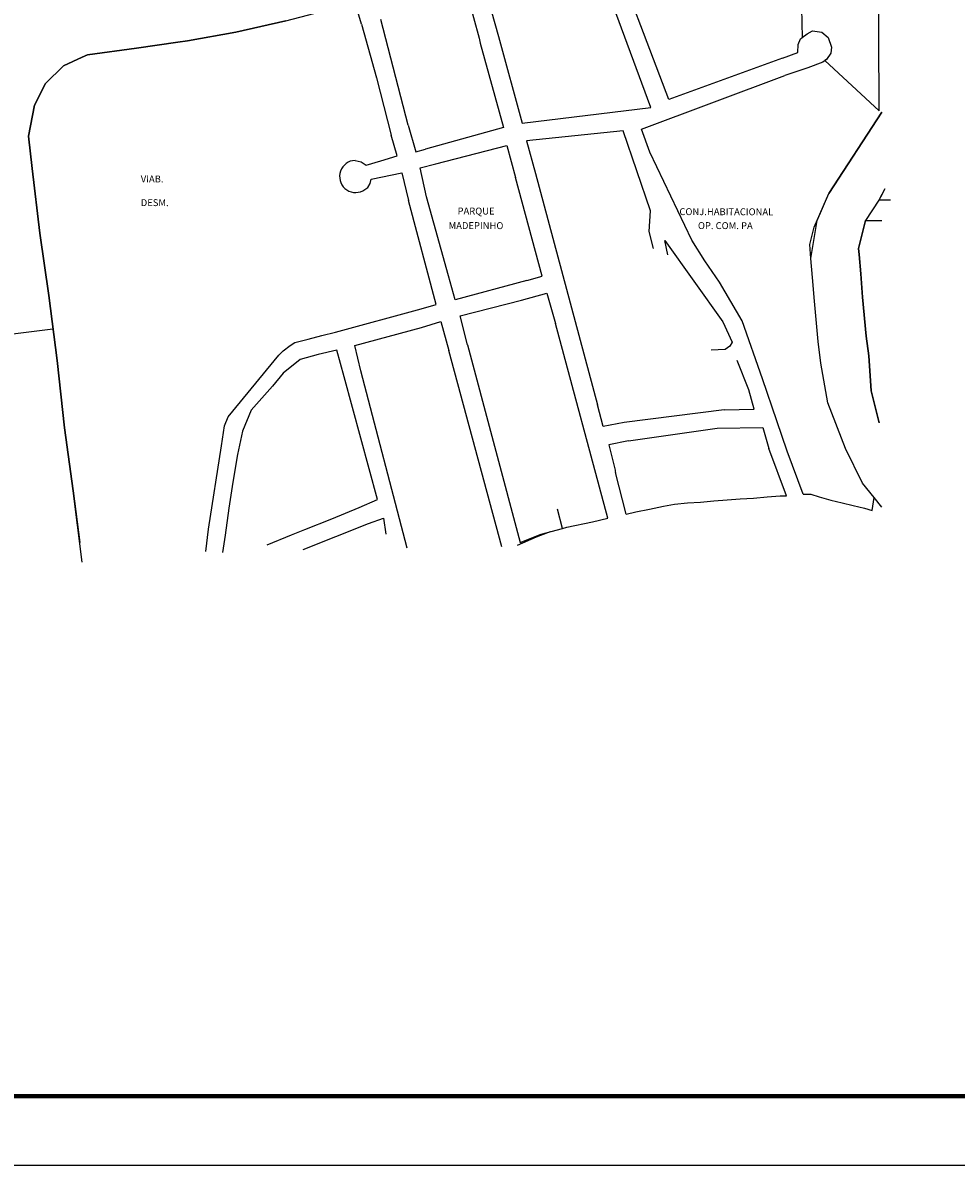
# Model space of a CAD drawing. Extents: x 175185 to 179390, y 1668273 to 1671243.
# Drawn here: x 177651 to 178328, y 1668273 to 1669101 of the extents above; entities that cross this region are included whole.
import ezdxf

# ---------------------------------------------------------------- set-up
doc = ezdxf.new("R2010")
doc.units = 0
doc.header["$LTSCALE"] = 35
doc.header["$MEASUREMENT"] = 0
doc.linetypes.add('ACAD_ISO02W100', pattern=[15, 12, -3])
doc.layers.get('0').update_dxf_attribs({"linetype": 'CONTINUOUS'})
doc.layers.get('DEFPOINTS').update_dxf_attribs({"linetype": 'CONTINUOUS'})
for name, color, linetype in [('P-AREA_VERDE', 3, 'CONTINUOUS'), ('P-IDENT_AREA_VERDE', 7, 'CONTINUOUS'), ('P-LIM_TRAC_VIARIO', 1, 'CONTINUOUS'), ('P-LIM_TRAC_VIARIO_PROJ', 1, 'ACAD_ISO02W100'), ('P-TEXTO_GERAL', 5, 'CONTINUOUS')]:
    doc.layers.add(name, color=color, linetype=linetype)
doc.styles.add('SIMPLEX', font='simplex.shx')
doc.dimstyles.get("Standard").update_dxf_attribs({"dimtxt": 0.18, "dimasz": 0.18, "dimexe": 0.18, "dimexo": 0.0625, "dimgap": 0.09, "dimtad": 0, "dimtih": 1, "dimtoh": 1, "dimdec": 4, "dimzin": 0, "dimtxsty": 'STANDARD', "dimcen": 0.09, "dimazin": 3, "dimtfac": 1, "dimtdec": 4, "dimtofl": 0, "dimtmove": 0, "dimatfit": 3, "dimtolj": 1, "dimtzin": 0})

# ---------------------------------------------------------------- blocks, each defined once
blk = doc.blocks.new('_DOTSMALL')
at = {"layer": 'P-TEXTO_GERAL', "color": 0, "const_width": 0.5}
blk.add_lwpolyline([(-0.0625, 0, 1), (0.0625, 0, 1)], format="xyb", close=True, dxfattribs=at)
blk = doc.blocks.new('*D6')
at = {"layer": 'DEFPOINTS', "color": 0, "linetype": 'CONTINUOUS'}
for p in [(177639.12, 1668883.46), (177672.02, 1668887.64), (177673.15, 1668878.78)]:
    blk.add_point(p, dxfattribs=at)
at = {"layer": 'P-TEXTO_GERAL', "color": 0, "linetype": 'CONTINUOUS'}
for p, q in [((177639.12, 1668883.4), (177640.27, 1668874.41)), ((177672.03, 1668887.58), (177673.17, 1668878.6)), ((177640.24, 1668874.59), (177673.15, 1668878.78))]:
    blk.add_line(p, q, dxfattribs=at)
at = {"layer": 'P-TEXTO_GERAL', "color": 0, "linetype": 'CONTINUOUS', "xscale": 0.18, "yscale": 0.18, "zscale": 0.18}
for p, rotation in [((177640.24, 1668874.59), 187.2495973860256), ((177673.15, 1668878.78), 7.249597386025579)]:
    blk.add_blockref('_DOTSMALL', p, dxfattribs=dict(at, rotation=rotation))
at = {"layer": 'P-TEXTO_GERAL', "color": 0, "linetype": 'CONTINUOUS', "insert": (177656.67, 1668876.86), "char_height": 0.18, "attachment_point": 5, "rotation": 7.2496}
blk.add_mtext('\\A1;33', dxfattribs=at)

msp = doc.modelspace()

# ---------------------------------------------------------------- linework, layer by layer
at = {"color": 0}
msp.add_lwpolyline([(175185.37, 1668272.63), (179390.37, 1668272.63), (179390.37, 1671242.63), (175185.37, 1671242.63)], close=True, dxfattribs=at)
at = {"color": 0, "const_width": 3}
msp.add_lwpolyline([(175310.37, 1668322.63), (179340.37, 1668322.63), (179340.37, 1671192.63), (175310.37, 1671192.63)], close=True, dxfattribs=at)
at = {"layer": 'P-AREA_VERDE', "linetype": 'CONTINUOUS', "flags": 128}
msp.add_lwpolyline([(178271.62, 1669147.4), (178219.8, 1669126.14), (178219.02, 1669119.56), (178215.8, 1669111.19), (178216.23, 1669089.9), (178219.74, 1669092.56), (178223.68, 1669094.7), (178230.48, 1669093.7), (178234.95, 1669089.98), (178237.44, 1669083), (178237.07, 1669078.7), (178233.92, 1669074.01), (178232.72, 1669073.2), (178272, 1669036.77)], close=True, dxfattribs=at)
at = {"layer": 'P-LIM_TRAC_VIARIO'}
for p, q in [((178106.41, 1669039.13), (178062.33, 1669158.77)), ((177982.31, 1669139.06), (177996.08, 1669090.59)), ((177896.68, 1669099.53), (177892.28, 1669115.17)), ((177930.72, 1669026.5), (177910.68, 1669103.07)), ((178106.26, 1668964.22), (178086.36, 1669022.24)), ((178136.34, 1668943.03), (178105.87, 1669006.73)), ((178022.85, 1668991.27), (178067.77, 1668823.77)), ((178224.81, 1668952.45), (178235.6, 1668976.86)), ((178272, 1668972.24), (178280.31, 1668972.22)), ((178262.06, 1668957.23), (178273.93, 1668957.21)), ((178075.39, 1668741.47), (178037.46, 1668882.72)), ((177998.61, 1668720.78), (177960.02, 1668863.14)), ((178177.6, 1668834.5), (178169.16, 1668855.95)), ((177929.9, 1668719.88), (177896.2, 1668848.33)), ((178197.87, 1668812.07), (178187.4, 1668842.5)), ((178159.61, 1668820.15), (178087.27, 1668810.96)), ((178205.25, 1668790.15), (178197.87, 1668812.07)), ((178090.29, 1668797.49), (178154.67, 1668806.72)), ((178204.85, 1668757.85), (178192.09, 1668791.96)), ((178216.99, 1668759.02), (178205.25, 1668790.15)), ((178088.67, 1668744.44), (178080.85, 1668774.59)), ((178042.51, 1668734.14), (178038.77, 1668748.12)), ((177783.83, 1668717.51), (177785.96, 1668733.7))]:
    msp.add_line(p, q, dxfattribs=at)
for points in [[(178201.88, 1669074.97), (178119.48, 1669045.02), (178074.43, 1669164.2)], [(177969.68, 1669134.7), (177982.11, 1669089.53), (177982.82, 1669085.87)], [(177763.64, 1669086.53), (177770.61, 1669087.52), (177805.73, 1669093.8), (177841.92, 1669102.04), (177878.84, 1669111.72), (177892.28, 1669115.17)], [(177896.68, 1669099.53), (177907.6, 1669060.78), (177918.26, 1669019.23)], [(177996.08, 1669090.59), (178013.27, 1669027.76), (178106.41, 1669039.13)], [(177694.26, 1669075.69), (177698.06, 1669077.48), (177733.71, 1669082.32), (177763.64, 1669086.53)], [(177982.82, 1669085.87), (177999.73, 1669024.69), (177943.12, 1669008.93)], [(177694.36, 1668709.75), (177687.85, 1668761.31), (177681.51, 1668807.06), (177676.07, 1668855.84), (177670.09, 1668902.84), (177663.57, 1668948.23), (177658.12, 1668995.06), (177655.3, 1669018.42), (177659.83, 1669040.78), (177667.75, 1669056.6), (177680.67, 1669069.29), (177694.26, 1669075.69)], [(178105.87, 1669006.73), (178099.81, 1669023.51), (178203.64, 1669062.32)], [(178273.95, 1669035.72), (178235.6, 1668976.86), (178235.6, 1668976.86)], [(177930.72, 1669026.5), (177936.14, 1669007.11), (177943.12, 1669008.93)], [(177892.08, 1669000.85), (177896.64, 1668999.94), (177900.12, 1668997.43), (177910.7, 1669000.46), (177922.71, 1669004.06), (177918.26, 1669019.23)], [(178086.36, 1669022.24), (178016.28, 1669015.04), (178022.85, 1668991.27)], [(177950.72, 1668998.3), (178002.04, 1669011.72), (178008.43, 1668988.52)], [(177943.78, 1668974.52), (177939.26, 1668995.38), (177950.72, 1668998.3)], [(177897.69, 1668978.79), (177901.36, 1668981.28), (177903.16, 1668984.23), (177903.79, 1668987.28), (177926.1, 1668991.97), (177930.8, 1668971.69)], [(178016.74, 1668913.89), (178027.62, 1668916.92), (178008.43, 1668988.52)], [(178016.74, 1668913.89), (177964.76, 1668899.91), (177959.78, 1668917.1), (177943.78, 1668974.52)], [(178276.2, 1668980.14), (178271.86, 1668971.97)], [(177939.99, 1668893.24), (177950.82, 1668896.45), (177930.8, 1668971.69)], [(178108.39, 1668936.96), (178105.37, 1668949.35), (178106.26, 1668964.22)], [(178257.49, 1668932.68), (178257.14, 1668937.01), (178262.06, 1668957.23)], [(178222.54, 1668929.87), (178221.74, 1668939.82), (178224.81, 1668952.45)], [(178118.92, 1668932.37), (178116.65, 1668942.86), (178158.66, 1668883.88), (178165.4, 1668869.19), (178163.67, 1668866.15), (178160.43, 1668863.87), (178150.13, 1668863.32)], [(178187.4, 1668842.5), (178172.62, 1668884.64), (178156.38, 1668912.5), (178145.74, 1668927.96), (178136.34, 1668943.03)], [(178272, 1668810.66), (178266.11, 1668833.82), (178264.44, 1668859.31), (178262.53, 1668873.56), (178259.99, 1668901.74), (178258.61, 1668918.75), (178257.49, 1668932.68)], [(178266.98, 1668747.13), (178268.43, 1668756.61), (178259.86, 1668766.84), (178247.56, 1668792.1), (178234.92, 1668825.15), (178229.79, 1668853.9), (178227.68, 1668869.65), (178225.05, 1668898.74), (178223.66, 1668915.93), (178222.54, 1668929.87)], [(177973.67, 1668867.11), (177968.18, 1668888.26), (178012.78, 1668899.63)], [(178012.78, 1668899.63), (178031.08, 1668904.74), (178037.46, 1668882.72)], [(177836.79, 1668859.78), (177839.9, 1668862.92), (177845, 1668866.73), (177848.48, 1668868.81), (177858.24, 1668871.31), (177868.13, 1668873.87), (177877.88, 1668876.47), (177939.99, 1668893.24)], [(177940.22, 1668879.65), (177954.28, 1668884.1), (177960.02, 1668863.14)], [(177896.2, 1668848.33), (177891.86, 1668866.73), (177940.22, 1668879.65)], [(177973.67, 1668867.11), (178011.85, 1668723.89), (178027.01, 1668729.95), (178042.51, 1668734.14)], [(177785.96, 1668733.7), (177795.3, 1668793.91), (177797.57, 1668808.39), (177800.06, 1668814.96), (177836.79, 1668859.78)], [(177884.29, 1668843.96), (177878.91, 1668863.32), (177865.45, 1668860.2), (177852.24, 1668856.61), (177840.07, 1668846.54), (177832.33, 1668837.32), (177816.89, 1668819.83), (177810.62, 1668804.6), (177806.92, 1668787.65), (177803.59, 1668767.75), (177800.54, 1668748.81), (177797.87, 1668729.29), (177795.98, 1668716.72)], [(177828.29, 1668722.29), (177846.03, 1668729.39), (177855.76, 1668733.28), (177875.36, 1668740.96), (177894.97, 1668749.4), (177908.27, 1668755.19), (177884.29, 1668843.96)], [(178159.61, 1668820.15), (178181.43, 1668820.57), (178177.6, 1668834.5)], [(178087.27, 1668810.96), (178071.93, 1668807.95), (178067.77, 1668823.77)], [(178154.67, 1668806.72), (178187.65, 1668807.22), (178192.09, 1668791.96)], [(178090.29, 1668797.49), (178076, 1668794.66), (178080.53, 1668776.37), (178080.71, 1668775.7), (178080.85, 1668774.59)], [(178088.67, 1668744.44), (178095.74, 1668746.23), (178105.63, 1668748.11), (178115.71, 1668750.37), (178123.56, 1668751.79), (178133.07, 1668752.77), (178142.57, 1668753.27), (178152.18, 1668754.01), (178161.74, 1668754.75), (178171.3, 1668755.49), (178180.95, 1668755.99), (178190.75, 1668757.02), (178200.3, 1668757.67), (178204.85, 1668757.85)], [(178216.99, 1668759.02), (178222.47, 1668759.01), (178228.46, 1668756.9), (178236.87, 1668754.69), (178245.23, 1668752.72), (178253.16, 1668750.75), (178261.47, 1668748.72), (178266.98, 1668747.13)], [(177854.52, 1668718.9), (177901.83, 1668737.66), (177912.61, 1668741.63), (177914.49, 1668730.01)], [(178042.51, 1668734.14), (178045.56, 1668734.96), (178064.29, 1668739.02), (178075.39, 1668741.47)], [(178009.8, 1668722.09), (178023.64, 1668728.13), (178033.84, 1668731.99)]]:
    msp.add_lwpolyline(points, dxfattribs=at)
at = {"layer": 'P-LIM_TRAC_VIARIO', "flags": 128}
for points in [[(177841.92, 1669102.04), (177805.73, 1669093.8), (177770.61, 1669087.52), (177763.64, 1669086.53), (177733.71, 1669082.32), (177698.06, 1669077.48), (177694.26, 1669075.69), (177680.67, 1669069.29), (177667.75, 1669056.6), (177659.83, 1669040.78), (177655.3, 1669018.42), (177658.12, 1668995.06), (177663.57, 1668948.23), (177670.09, 1668902.84), (177676.07, 1668855.84), (177681.51, 1668807.06), (177687.85, 1668761.31), (177692.57, 1668723.9)], [(178273.89, 1668749.55), (178268.43, 1668756.61), (178259.86, 1668766.84), (178247.56, 1668792.1), (178234.92, 1668825.15), (178229.79, 1668853.9), (178227.68, 1668869.65), (178225.05, 1668898.74), (178223.66, 1668915.93), (178222.54, 1668929.87), (178226.97, 1668957.36), (178235.6, 1668976.86), (178273.95, 1669035.72)], [(178273.94, 1668975.88), (178271.86, 1668971.97), (178262.06, 1668957.23), (178257.14, 1668937.01), (178257.49, 1668932.68), (178258.61, 1668918.75), (178259.99, 1668901.74), (178262.53, 1668873.56), (178264.44, 1668859.31), (178266.11, 1668833.82), (178272, 1668810.66)]]:
    msp.add_lwpolyline(points, dxfattribs=at)
at = {"layer": 'P-LIM_TRAC_VIARIO'}
msp.add_arc((177892.54, 1668989.22), 11.64, 92.26521, 296.27914, dxfattribs=at)
at = {"layer": 'P-LIM_TRAC_VIARIO_PROJ'}
msp.add_line((178216, 1669066.55), (178203.64, 1669062.32), dxfattribs=at)
for points in [[(178201.88, 1669074.97), (178213.08, 1669079.1), (178213.36, 1669084.83), (178214.98, 1669088.95), (178216.23, 1669089.9)], [(178216.23, 1669089.9), (178219.74, 1669092.56), (178223.68, 1669094.7), (178230.48, 1669093.7), (178234.95, 1669089.98), (178237.44, 1669083), (178237.07, 1669078.7), (178233.92, 1669074.01), (178231.14, 1669072.13), (178220.39, 1669068.05), (178216, 1669066.55)]]:
    msp.add_lwpolyline(points, dxfattribs=at)

# ---------------------------------------------------------------- texts
at = {"layer": 'P-IDENT_AREA_VERDE', "linetype": 'CONTINUOUS', "style": 'SIMPLEX'}
for s, height, p in [('VIAB.', 5.009, (177736.8, 1668984.93)), ('DESM.', 5.009, (177736.77, 1668967.75)), ('PARQUE', 5.009, (177966.4, 1668961.67)), ('CONJ.HABITACIONAL', 5.0087, (178127.21, 1668961.22)), ('MADEPINHO', 5.009, (177959.88, 1668951.15)), ('OP. COM. PA', 5.0087, (178140.64, 1668951.11))]:
    msp.add_text(s, height=height, rotation=359.87512, dxfattribs=at).set_placement(p)

# ---------------------------------------------------------------- dimensions: what is measured, and where the dimension line sits
at = {"layer": 'P-TEXTO_GERAL', "linetype": 'CONTINUOUS'}
dim = msp.add_aligned_dim(p1=(177639.12, 1668883.46), p2=(177672.02, 1668887.64), distance=-8.94, text='33', dimstyle='STANDARD', override={"dimtad": 1, "dimtih": 0, "dimtoh": 0, "dimdec": 0, "dimblk": 'DOTSMALL', "dimtdec": 0, "dimtmove": 0, "dimldrblk": 'DOTSMALL'}, dxfattribs=at)
dim.commit()
dim.dimension.update_dxf_attribs({"geometry": '*D6', "text_midpoint": (177656.67, 1668876.86)})

doc.saveas('drawing.dxf')
